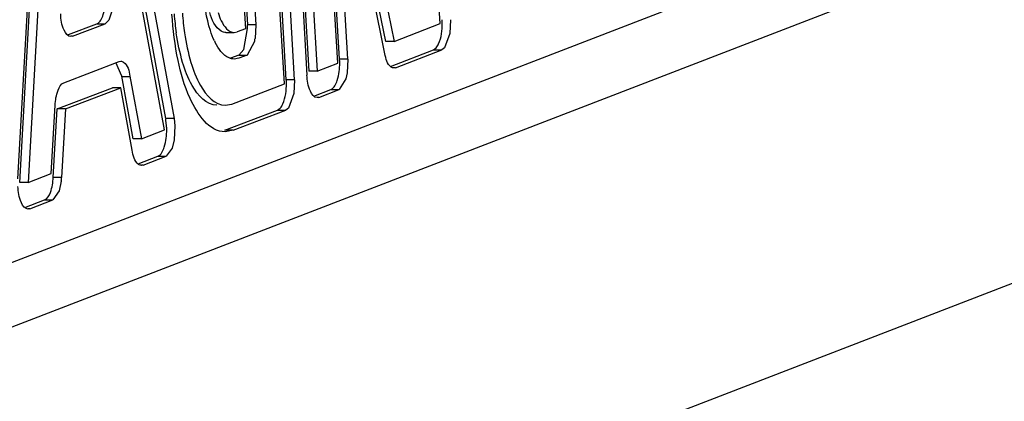
# Model space of a CAD drawing. Units: inches. Extents: x 0 to 17, y 0 to 11.
# Drawn here: x 7.4 to 7.4, y 2.7 to 2.7 of the extents above; entities that cross this region are included whole.
import ezdxf

# ---------------------------------------------------------------- set-up
doc = ezdxf.new("R2010")
doc.units = ezdxf.units.IN
doc.header["$LTSCALE"] = 0.935
doc.header["$MEASUREMENT"] = 0
doc.layers.get('0').update_dxf_attribs({"linetype": 'CONTINUOUS'})

msp = doc.modelspace()

# ---------------------------------------------------------------- linework, layer by layer
at = {"color": 7, "linetype": 'Continuous'}
for p, q in [((7.4039171144, 2.6709307391), (7.4026696154, 2.6922422461)), ((7.3953805515, 2.6894286291), (7.396628050399999, 2.668117122)), ((7.395487004600001, 2.6896446883), (7.3967345036, 2.6683331812)), ((7.3959402827, 2.6896446883), (7.3971877817, 2.6683331812)), ((7.388907286599999, 2.6657341867), (7.3851700601, 2.6860846458)), ((7.3856233382, 2.6860846458), (7.3893605647, 2.6657341867)), ((7.3888486161, 2.6651142195), (7.3851113896, 2.6854646786)), ((7.3808228543, 2.6624385856), (7.3820650829, 2.6847111405)), ((7.380929878300001, 2.6622325127), (7.3821721068, 2.6845050677)), ((7.3826253849, 2.6845050677), (7.3813831563, 2.6622325127)), ((7.400941335900001, 2.6699570406), (7.398079844700001, 2.6839876012)), ((7.3985331227, 2.6839876012), (7.4013946139, 2.6699570406)), ((7.3983108321, 2.6687666846), (7.397471975499999, 2.683097196)), ((7.3984172853, 2.6689827438), (7.3975784287, 2.6833132552)), ((7.400893197999999, 2.6692826947), (7.398031706699999, 2.6833132552)), ((7.3988705633, 2.6689827438), (7.398031706699999, 2.6833132552)), ((7.3955020185, 2.6678574355), (7.3948949887, 2.6782275614)), ((7.3959552966, 2.6678574355), (7.395348266699999, 2.6782275614)), ((7.395395565299999, 2.6676413763), (7.394788535499999, 2.6780115022)), ((7.4309514049, 2.6773329984), (7.339742103, 2.6421257281)), ((7.3928815025, 2.6772753774), (7.3932692897, 2.6706506591)), ((7.392987955700001, 2.6774914366), (7.3933757429, 2.6708667183)), ((7.3934412337, 2.6774914366), (7.3938290209, 2.6708667183)), ((7.3378045854, 2.6378523449), (7.4281908112, 2.6727419035)), ((7.3860337341, 2.6718314868), (7.3858007966, 2.6711226579)), ((7.3858007966, 2.6711226579), (7.385591450800001, 2.6709281353)), ((7.4044768456, 2.6711467983), (7.4044435351, 2.6703967386)), ((7.3835958065, 2.6703327738), (7.3851381727, 2.6709281353)), ((7.3838046678, 2.6702384276), (7.385591450800001, 2.6709281353)), ((7.3851381727, 2.6709281353), (7.385591450800001, 2.6709281353)), ((7.3932692897, 2.6706506591), (7.392820787100001, 2.6704775347)), ((7.3931695351, 2.6695155777), (7.3933819198, 2.6706694637)), ((7.3938290209, 2.6708667183), (7.3933757429, 2.6708667183)), ((7.3938290209, 2.6708667183), (7.3937957104, 2.6701166586)), ((7.4013946139, 2.6699570406), (7.4039171144, 2.6709307391)), ((7.3838046678, 2.6702384276), (7.383720529700001, 2.6702239798)), ((7.3838046678, 2.6702384276), (7.383720529700001, 2.6702384276)), ((7.3921989646, 2.6704451869), (7.3926522426, 2.6704451869)), ((7.3926522411, 2.6704485927), (7.392820787100001, 2.6704775347)), ((7.4044435351, 2.6703967386), (7.4041462212, 2.6696018352)), ((7.3929001491, 2.6692133071), (7.3931695351, 2.6695155777)), ((7.3937640033, 2.6699445602), (7.3933534271, 2.6692133071)), ((7.4013946139, 2.6699570406), (7.400941335900001, 2.6699570406)), ((7.401206841, 2.6685896975), (7.4035479737, 2.6694933871)), ((7.4014787513, 2.6685196887), (7.4040012518, 2.6694933871)), ((7.4035479737, 2.6694933871), (7.403692943099999, 2.6696018352)), ((7.4035479737, 2.6694933871), (7.4040012518, 2.6694933871)), ((7.4041462212, 2.6696018352), (7.4040012518, 2.6694933871)), ((7.3929001491, 2.6692133071), (7.3924516465, 2.6690401828)), ((7.392904924500001, 2.6690401828), (7.3926522415, 2.6689919471)), ((7.3929001491, 2.6692133071), (7.3933534271, 2.6692133071)), ((7.3933534271, 2.6692133071), (7.392904924500001, 2.6690401828)), ((7.3988705633, 2.6689827438), (7.3984172853, 2.6689827438)), ((7.3988705633, 2.6689827438), (7.3988372529, 2.6682326842)), ((7.3833342946, 2.6676966542), (7.3863580946, 2.6688638569)), ((7.386498236900001, 2.6680612257), (7.3861770982, 2.6687973977)), ((7.3863580946, 2.6688638569), (7.386442232699999, 2.668878273)), ((7.3971877817, 2.6683331812), (7.3983108321, 2.6687666846)), ((7.4014787513, 2.6685196887), (7.401394613099999, 2.668505111)), ((7.4014787513, 2.6685196887), (7.401394613099999, 2.6685196887)), ((7.387129188899999, 2.6646254792), (7.386498236900001, 2.6680612257)), ((7.386500943400001, 2.6680464879), (7.3869542214, 2.6680464879)), ((7.3869515149, 2.6680612259), (7.387582466900001, 2.6646254792)), ((7.3959552966, 2.6678574355), (7.3955020185, 2.6678574355)), ((7.3959552966, 2.6678574355), (7.3959219861, 2.6671073759)), ((7.3971877817, 2.6683331812), (7.3967345036, 2.6683331812)), ((7.3987661061, 2.667903119), (7.398394969500001, 2.6673293327)), ((7.3988372529, 2.6682326842), (7.3987661061, 2.667903119)), ((7.382965154, 2.6662593022), (7.3859889948, 2.6674265207)), ((7.383418432000001, 2.6662593022), (7.3864422728, 2.6674265207)), ((7.3864422728, 2.6674265207), (7.3859889948, 2.6674265207)), ((7.387070518300001, 2.664005512), (7.3864422728, 2.6674265207)), ((7.3925161788, 2.666529918), (7.395395565299999, 2.6676413763)), ((7.3969992147, 2.6669655317), (7.3979416915, 2.6673293327)), ((7.3972719191, 2.6668958293), (7.398394969500001, 2.6673293327)), ((7.3979416915, 2.6673293327), (7.398394969500001, 2.6673293327)), ((7.3959219861, 2.6671073759), (7.3956246721, 2.6663124724)), ((7.3972719191, 2.6668958293), (7.3971877809, 2.6668813814)), ((7.3972719191, 2.6668958293), (7.3971877809, 2.6668958293)), ((7.382649305499999, 2.662721253), (7.38285813, 2.6664653751)), ((7.3827563295, 2.6625151801), (7.382965154, 2.6662593022)), ((7.383418432000001, 2.6662593022), (7.382965154, 2.6662593022)), ((7.383418432000001, 2.6662593022), (7.3832096075, 2.6625151801)), ((7.3921620989, 2.666462326), (7.3925161788, 2.666529918)), ((7.3950264247, 2.6662040243), (7.395171394099999, 2.6663124724)), ((7.3956246721, 2.6663124724), (7.395479702799999, 2.6662040243)), ((7.3893605647, 2.6657341867), (7.388907286599999, 2.6657341867)), ((7.3893605647, 2.6657341867), (7.3893972464, 2.6653352159)), ((7.392147038099999, 2.665092566), (7.3950264247, 2.6662040243)), ((7.3926003162, 2.665092566), (7.395479702799999, 2.6662040243)), ((7.3950264247, 2.6662040243), (7.395479702799999, 2.6662040243)), ((7.3889550693, 2.6653302787), (7.3889197956, 2.6656445547)), ((7.3894083473, 2.6653302787), (7.3893750368, 2.664580219)), ((7.387582466900001, 2.6646254792), (7.387129188899999, 2.6646254792)), ((7.387582466900001, 2.6646254792), (7.3888486161, 2.6651142195)), ((7.3926003162, 2.665092566), (7.392147038099999, 2.665092566)), ((7.3926003162, 2.665092566), (7.3921620986, 2.6650089156)), ((7.4551171396, 2.6644028732), (7.334997555499999, 2.6180360818)), ((7.389256874400001, 2.6641075573), (7.388932753500001, 2.6636768675)), ((7.3893750368, 2.664580219), (7.389256874400001, 2.6641075573)), ((7.387394829700001, 2.6632581885), (7.3884794755, 2.6636768675)), ((7.3876666043, 2.6631881273), (7.388932753500001, 2.6636768675)), ((7.3884794755, 2.6636768675), (7.388932753500001, 2.6636768675)), ((7.3876666043, 2.6631881273), (7.3875824662, 2.6631737775)), ((7.3876666043, 2.6631881273), (7.3875824662, 2.6631881273)), ((7.3813831563, 2.6622325127), (7.382649305499999, 2.662721253)), ((7.3832096075, 2.6625151801), (7.3827563295, 2.6625151801)), ((7.3813831563, 2.6622325127), (7.380929878300001, 2.6622325127)), ((7.3831916473, 2.6623061366), (7.3830784598, 2.661773433)), ((7.3830784598, 2.661773433), (7.382733442899999, 2.661283901)), ((7.381194589400001, 2.6608648631), (7.3822801649, 2.661283901)), ((7.3814672937, 2.6607951608), (7.382733442899999, 2.661283901)), ((7.3822801649, 2.661283901), (7.382733442899999, 2.661283901)), ((7.3814672937, 2.6607951608), (7.381383155599999, 2.6607807129)), ((7.3814672937, 2.6607951608), (7.381383155599999, 2.6607951608))]:
    msp.add_line(p, q, dxfattribs=at)
for centre, radius, start, end in [((7.4036259799, 2.6724860967), 0.0142958284, 184.1080292995, 188.3162002288), ((7.404100408, 2.6724887244), 0.0143171359, 183.9642953274, 188.3150202755), ((7.4003583482, 2.6709332994), 0.0036714322, 0.2535053834, 3.333708823), ((7.3897105236, 2.6706532195), 0.0036714322, 0.2535053832, 3.3337088239), ((7.3909225387, 2.6705570374), 0.0029067248, 347.8360128164, 351.285937812), ((7.394961615900001, 2.6715905479), 0.0037499025, 205.3164211956, 206.8743214725), ((7.394752066000001, 2.668769245), 0.0036714322, 0.2535053834, 3.333708823), ((7.391836799199999, 2.6676439367), 0.0036714322, 0.2535053843, 3.3337088228), ((7.38528985, 2.6651167798), 0.0036714322, 0.2535053832, 3.3337088239), ((7.3797385849, 2.6627081041), 0.00347638, 353.3601402894, 356.8186979722)]:
    msp.add_arc(centre, radius, start, end, dxfattribs=at)
for points, knots in [([(7.391571853899999, 2.669987026), (7.3914857957, 2.670168859), (7.3911520861, 2.6710416256), (7.3910139617, 2.6719783999), (7.3909712549, 2.6727079755)], [0, 0, 0, 0, 0.2158487148, 1, 1, 1, 1]), ([(7.3851381727, 2.6709281353), (7.385326447100001, 2.6710008101), (7.3855699716, 2.6715642769), (7.3856214625, 2.6720611271), (7.3856199435, 2.6723842918)], [0, 0, 0, 0, 0.384420537, 1, 1, 1, 1]), ([(7.3837205292, 2.6702224593), (7.3835504653, 2.670222789), (7.3832230087, 2.6707219852), (7.3831784378, 2.6711583928), (7.3831607992, 2.6714597204)], [0, 0, 0, 0, 0.3603760826, 1, 1, 1, 1]), ([(7.3921620986, 2.6650089156), (7.3912762959, 2.6650093183), (7.390126602400001, 2.6667519312), (7.3895124479, 2.6689993135), (7.3892966318, 2.6706027466), (7.3892468337, 2.6714534658)], [0, 0, 0, 0, 0.3595007052, 0.6541468521, 1, 1, 1, 1]), ([(7.3921989622, 2.6704455469), (7.392111441900001, 2.6704457165), (7.3916261839, 2.6706143753), (7.391432584299999, 2.6711562282), (7.3913135048, 2.6715382874)], [0, 0, 0, 0, 0.1794529325, 1, 1, 1, 1]), ([(7.3917667828, 2.6715382874), (7.3918156996, 2.6713813412), (7.3919701301, 2.67095247), (7.392336062, 2.6704461598), (7.392652240199999, 2.6704455469)], [0, 0, 0, 0, 0.3420774172, 1, 1, 1, 1]), ([(7.403692943099999, 2.6696018352), (7.4037513465, 2.6696681113), (7.403982933200001, 2.6700831884), (7.4040315298, 2.6705697148), (7.404029744500001, 2.6709495437)], [0, 0, 0, 0, 0.1886861884, 1, 1, 1, 1]), ([(7.391708820800001, 2.6664623262), (7.391130222899999, 2.6664625845), (7.3902994001, 2.6674464003), (7.389778783200001, 2.6688758517), (7.389560155, 2.6698758774), (7.389480473099999, 2.6704184055)], [0, 0, 0, 0, 0.3655768407, 0.6535358645, 1, 1, 1, 1]), ([(7.3899337751, 2.6704182432), (7.390013461000001, 2.6698757343), (7.3902320931, 2.668875747), (7.390752711699999, 2.6674463472), (7.3915835188, 2.6664625839), (7.3921620989, 2.666462326)], [0, 0, 0, 0, 0.3464641441, 0.6344221966, 1, 1, 1, 1]), ([(7.3926522415, 2.6689919471), (7.392557753999999, 2.6689919892), (7.392081760700001, 2.6691034949), (7.391787851799999, 2.6695578952), (7.3916167021, 2.6698954608)], [0, 0, 0, 0, 0.1997782372, 1, 1, 1, 1]), ([(7.4013946126, 2.6685037731), (7.40134081, 2.6685039253), (7.401026201900001, 2.6686436201), (7.4009468291, 2.6690197286), (7.400893197999999, 2.6692826947)], [0, 0, 0, 0, 0.1669948944, 1, 1, 1, 1]), ([(7.3864422334, 2.6688797562), (7.386497688, 2.6688795832), (7.3868239779, 2.6687295587), (7.3868994506, 2.6683362706), (7.3869515149, 2.6680612259)], [0, 0, 0, 0, 0.1653475466, 1, 1, 1, 1]), ([(7.3979416915, 2.6673293327), (7.398129965800001, 2.6674020075), (7.3983734904, 2.6679654743), (7.3984249812, 2.6684623245), (7.3984234622, 2.6687854892)], [0, 0, 0, 0, 0.384420537, 1, 1, 1, 1]), ([(7.397187780499999, 2.6668798609), (7.3970177166, 2.6668801906), (7.39669026, 2.6673793868), (7.3966456891, 2.6678157944), (7.396628050399999, 2.668117122)], [0, 0, 0, 0, 0.3603760826, 1, 1, 1, 1]), ([(7.38285813, 2.6664653751), (7.3828736004, 2.6667427509), (7.3829371911, 2.6671722219), (7.3831722731, 2.6676341131), (7.3833342946, 2.6676966542)], [0, 0, 0, 0, 0.6153249339, 1, 1, 1, 1]), ([(7.395171394099999, 2.6663124724), (7.3952297974, 2.6663787485), (7.3954613842, 2.6667938257), (7.3955099808, 2.667280352), (7.3955081955, 2.6676601809)], [0, 0, 0, 0, 0.1886861884, 1, 1, 1, 1]), ([(7.3889197956, 2.6656445547), (7.388916967999999, 2.6656565789), (7.3889108343, 2.6656800391), (7.388903265700001, 2.6657030862), (7.388899131000001, 2.6657142272)], [0, 0, 0, 0, 0.5096676675999999, 1, 1, 1, 1]), ([(7.3884794755, 2.6636768675), (7.388667749800001, 2.6637495424), (7.3889112743, 2.6643130092), (7.3889627652, 2.6648098593), (7.3889612462, 2.6651330241)], [0, 0, 0, 0, 0.384420537, 1, 1, 1, 1]), ([(7.3875824655, 2.6631722356), (7.3875264054, 2.6631724184), (7.3871958191, 2.6633263154), (7.3871218537, 2.6637259736), (7.387070518300001, 2.664005512)], [0, 0, 0, 0, 0.1647510168, 1, 1, 1, 1]), ([(7.3822801649, 2.661283901), (7.3824421857, 2.6613464419), (7.3826772683, 2.6618083323), (7.3827408591, 2.6622378035), (7.3827563295, 2.6625151801)], [0, 0, 0, 0, 0.3846734352, 1, 1, 1, 1]), ([(7.3813831551, 2.6607791924), (7.3812130912, 2.6607795221), (7.3808856347, 2.6612787183), (7.3808410637, 2.6617151259), (7.3808234251, 2.6620164535)], [0, 0, 0, 0, 0.3603760826, 1, 1, 1, 1])]:
    msp.add_open_spline(points, degree=3, knots=knots, dxfattribs=at)

doc.saveas('drawing.dxf')
